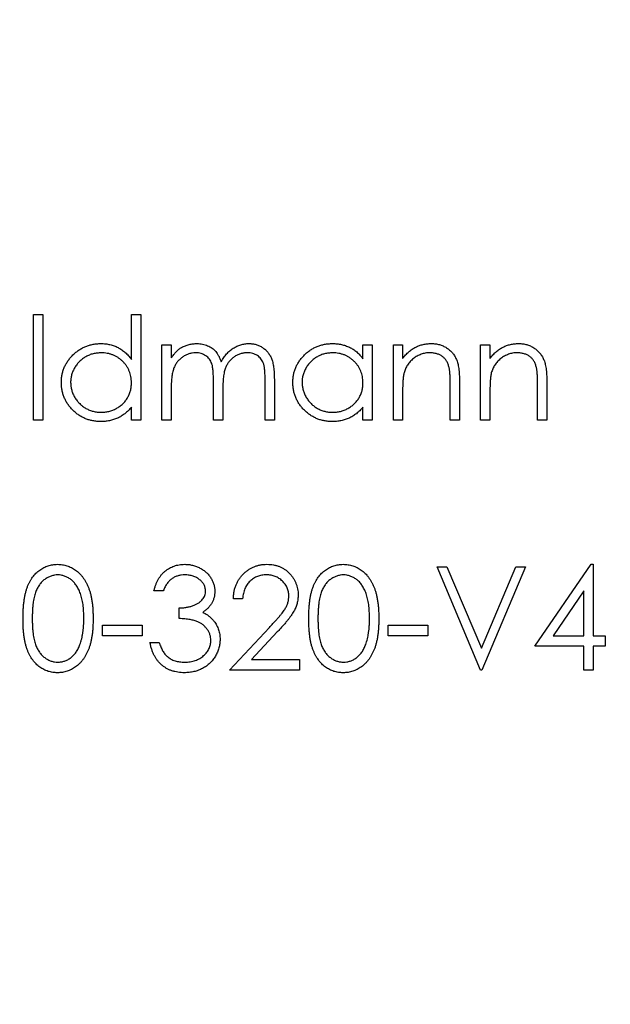
# Model space of a CAD drawing. Units: millimetres. Extents: x 10 to 584, y 10 to 410.
# Drawn here: x 260 to 268, y 346 to 358 of the extents above; entities that cross this region are included whole.
import ezdxf

# ---------------------------------------------------------------- set-up
doc = ezdxf.new("R2010")
doc.units = ezdxf.units.MM
doc.header["$LTSCALE"] = 2

msp = doc.modelspace()

# ---------------------------------------------------------------- linework, layer by layer
at = {"color": 7, "linetype": 'Continuous', "lineweight": 25}
for p, q in [((260.444, 354.554), (260.562, 354.554)), ((260.444, 353.197), (260.444, 354.554)), ((260.562, 354.554), (260.562, 353.197)), ((261.699, 354.554), (261.817, 354.554)), ((261.699, 353.977), (261.699, 354.554)), ((261.817, 354.554), (261.817, 353.197)), ((262.089, 354.164), (262.208, 354.164)), ((262.089, 353.197), (262.089, 354.164)), ((262.208, 354.164), (262.208, 353.996)), ((264.667, 354.164), (264.786, 354.164)), ((264.667, 353.985), (264.667, 354.164)), ((264.786, 354.164), (264.786, 353.197)), ((265.057, 354.164), (265.176, 354.164)), ((265.057, 353.197), (265.057, 354.164)), ((265.176, 354.164), (265.176, 353.989)), ((266.176, 354.164), (266.295, 354.164)), ((266.176, 353.197), (266.176, 354.164)), ((266.295, 354.164), (266.295, 353.989)), ((262.75, 353.197), (262.75, 353.689)), ((263.412, 353.197), (263.412, 353.721)), ((263.531, 353.721), (263.531, 353.197)), ((265.786, 353.197), (265.786, 353.652)), ((265.905, 353.691), (265.905, 353.197)), ((266.906, 353.197), (266.906, 353.652)), ((267.024, 353.691), (267.024, 353.197)), ((262.208, 353.604), (262.208, 353.197)), ((262.869, 353.573), (262.869, 353.197)), ((265.176, 353.547), (265.176, 353.197)), ((266.295, 353.547), (266.295, 353.197)), ((261.699, 353.197), (261.699, 353.364)), ((264.667, 353.197), (264.667, 353.364)), ((260.562, 353.197), (260.444, 353.197)), ((261.817, 353.197), (261.699, 353.197)), ((262.208, 353.197), (262.089, 353.197)), ((262.869, 353.197), (262.75, 353.197)), ((263.531, 353.197), (263.412, 353.197)), ((264.786, 353.197), (264.667, 353.197)), ((265.176, 353.197), (265.057, 353.197)), ((265.905, 353.197), (265.786, 353.197)), ((266.295, 353.197), (266.176, 353.197)), ((267.024, 353.197), (266.906, 353.197)), ((265.617, 351.315), (265.744, 351.315)), ((266.176, 349.992), (265.617, 351.315)), ((265.744, 351.315), (266.185, 350.273)), ((266.185, 350.273), (266.626, 351.315)), ((266.753, 351.315), (266.193, 349.992)), ((266.626, 351.315), (266.753, 351.315)), ((266.872, 350.298), (267.594, 351.349)), ((267.594, 351.349), (267.618, 351.349)), ((267.618, 351.349), (267.618, 350.433)), ((262.106, 351.01), (261.987, 351.01)), ((267.499, 351.008), (267.105, 350.433)), ((267.499, 350.433), (267.499, 351.008)), ((263.123, 350.908), (263.005, 350.908)), ((262.309, 350.654), (262.309, 350.789)), ((261.326, 350.569), (261.834, 350.569)), ((261.326, 350.433), (261.326, 350.569)), ((261.834, 350.569), (261.834, 350.433)), ((262.954, 349.992), (263.467, 350.54)), ((264.989, 350.569), (265.498, 350.569)), ((264.989, 350.433), (264.989, 350.569)), ((265.498, 350.569), (265.498, 350.433)), ((261.834, 350.433), (261.326, 350.433)), ((263.568, 350.481), (263.237, 350.128)), ((265.498, 350.433), (264.989, 350.433)), ((267.105, 350.433), (267.499, 350.433)), ((267.618, 350.433), (267.771, 350.433)), ((267.771, 350.433), (267.771, 350.298)), ((261.936, 350.348), (262.055, 350.348)), ((267.499, 350.298), (266.872, 350.298)), ((267.499, 349.992), (267.499, 350.298)), ((267.618, 350.298), (267.618, 349.992)), ((267.771, 350.298), (267.618, 350.298)), ((263.237, 350.128), (263.853, 350.128)), ((263.853, 350.128), (263.853, 349.992)), ((263.853, 349.992), (262.954, 349.992)), ((266.193, 349.992), (266.176, 349.992)), ((267.618, 349.992), (267.499, 349.992))]:
    msp.add_line(p, q, dxfattribs=at)
for radius in [41.5, 35.5, 19.5, 17.5, 15.5]:
    msp.add_circle((262.708, 353.197), radius, dxfattribs=at)
for points, knots in [([(260.8, 353.683), (260.8, 353.7), (260.801, 353.733), (260.808, 353.782), (260.82, 353.829), (260.836, 353.874), (260.858, 353.917), (260.883, 353.959), (260.913, 353.998), (260.948, 354.035), (260.986, 354.069), (261.027, 354.099), (261.069, 354.125), (261.113, 354.145), (261.159, 354.161), (261.207, 354.173), (261.257, 354.179), (261.29, 354.18), (261.308, 354.181)], [0, 0, 0, 0, 0.063775, 0.126079, 0.186904, 0.247574, 0.308003, 0.369132, 0.432033, 0.496791, 0.561611, 0.624914, 0.686726, 0.748079, 0.809582, 0.871631, 0.934886, 1, 1, 1, 1]), ([(261.308, 354.181), (261.327, 354.18), (261.366, 354.179), (261.423, 354.169), (261.476, 354.153), (261.527, 354.131), (261.575, 354.102), (261.62, 354.067), (261.662, 354.025), (261.686, 353.993), (261.699, 353.977)], [0, 0, 0, 0, 0.128884, 0.252985, 0.3742104, 0.4941015, 0.6147528, 0.7385111, 0.8662425, 1, 1, 1, 1]), ([(262.342, 354.132), (262.358, 354.139), (262.389, 354.154), (262.439, 354.17), (262.489, 354.179), (262.524, 354.18), (262.541, 354.181)], [0, 0, 0, 0, 0.253734, 0.503035, 0.750014, 1, 1, 1, 1]), ([(262.541, 354.181), (262.553, 354.18), (262.576, 354.18), (262.61, 354.175), (262.643, 354.166), (262.675, 354.154), (262.705, 354.139), (262.733, 354.121), (262.758, 354.102), (262.78, 354.079), (262.799, 354.053), (262.818, 354.022), (262.834, 353.987), (262.844, 353.961), (262.849, 353.947)], [0, 0, 0, 0, 0.084152, 0.166532, 0.248836, 0.331246, 0.412957, 0.490494, 0.566156, 0.639987, 0.716765, 0.802144, 0.895833, 1, 1, 1, 1]), ([(262.849, 353.947), (262.854, 353.957), (262.864, 353.975), (262.881, 354.001), (262.899, 354.025), (262.918, 354.048), (262.938, 354.069), (262.959, 354.088), (262.98, 354.106), (263.01, 354.126), (263.05, 354.148), (263.099, 354.167), (263.151, 354.179), (263.186, 354.18), (263.203, 354.181)], [0, 0, 0, 0, 0.0717661, 0.1412255, 0.2091159, 0.2748397, 0.3394829, 0.4024763, 0.4649419, 0.5268326, 0.6474148, 0.7655615, 0.8816151, 1, 1, 1, 1]), ([(263.203, 354.181), (263.219, 354.18), (263.251, 354.179), (263.297, 354.17), (263.34, 354.153), (263.38, 354.131), (263.416, 354.104), (263.447, 354.071), (263.474, 354.033), (263.491, 353.997), (263.503, 353.966), (263.51, 353.939), (263.516, 353.909), (263.522, 353.877), (263.525, 353.842), (263.528, 353.804), (263.53, 353.763), (263.53, 353.735), (263.531, 353.721)], [0, 0, 0, 0, 0.075604, 0.147965, 0.218797, 0.28947, 0.359724, 0.429708, 0.500497, 0.574429, 0.613947, 0.657155, 0.703973, 0.754939, 0.809707, 0.868833, 0.932385, 1, 1, 1, 1]), ([(263.768, 353.683), (263.768, 353.7), (263.769, 353.733), (263.776, 353.782), (263.788, 353.829), (263.805, 353.874), (263.826, 353.917), (263.851, 353.959), (263.882, 353.998), (263.916, 354.035), (263.954, 354.069), (263.995, 354.099), (264.037, 354.125), (264.081, 354.145), (264.127, 354.161), (264.175, 354.173), (264.225, 354.179), (264.259, 354.18), (264.276, 354.181)], [0, 0, 0, 0, 0.063775, 0.126079, 0.186904, 0.247574, 0.308003, 0.369132, 0.432033, 0.496791, 0.561611, 0.624914, 0.686726, 0.748079, 0.809582, 0.871631, 0.934886, 1, 1, 1, 1]), ([(264.276, 354.181), (264.295, 354.18), (264.334, 354.179), (264.391, 354.17), (264.444, 354.155), (264.495, 354.135), (264.543, 354.108), (264.588, 354.074), (264.63, 354.033), (264.654, 354.001), (264.667, 353.985)], [0, 0, 0, 0, 0.129862, 0.254654, 0.376015, 0.495255, 0.614798, 0.738106, 0.865196, 1, 1, 1, 1]), ([(265.176, 353.989), (265.188, 354.005), (265.213, 354.036), (265.254, 354.076), (265.297, 354.11), (265.343, 354.136), (265.39, 354.156), (265.439, 354.17), (265.491, 354.179), (265.526, 354.18), (265.543, 354.181)], [0, 0, 0, 0, 0.140976, 0.2735688, 0.3989883, 0.5199298, 0.63811, 0.7565889, 0.8768598, 1, 1, 1, 1]), ([(265.543, 354.181), (265.561, 354.18), (265.596, 354.179), (265.647, 354.169), (265.695, 354.151), (265.739, 354.127), (265.779, 354.098), (265.814, 354.063), (265.843, 354.023), (265.862, 353.986), (265.875, 353.953), (265.883, 353.925), (265.89, 353.894), (265.895, 353.86), (265.899, 353.822), (265.903, 353.781), (265.905, 353.737), (265.905, 353.707), (265.905, 353.691)], [0, 0, 0, 0, 0.07724, 0.151178, 0.223488, 0.295543, 0.366976, 0.437131, 0.507044, 0.57856, 0.616614, 0.658756, 0.704491, 0.754803, 0.809332, 0.868274, 0.932073, 1, 1, 1, 1]), ([(266.295, 353.989), (266.308, 354.005), (266.332, 354.036), (266.373, 354.076), (266.417, 354.11), (266.462, 354.136), (266.509, 354.156), (266.559, 354.17), (266.61, 354.179), (266.645, 354.18), (266.663, 354.181)], [0, 0, 0, 0, 0.140976, 0.2735688, 0.3989883, 0.5199298, 0.63811, 0.7565889, 0.8768598, 1, 1, 1, 1]), ([(266.663, 354.181), (266.681, 354.18), (266.716, 354.179), (266.767, 354.169), (266.814, 354.151), (266.858, 354.127), (266.898, 354.098), (266.933, 354.063), (266.962, 354.023), (266.981, 353.986), (266.994, 353.953), (267.002, 353.925), (267.009, 353.894), (267.015, 353.86), (267.019, 353.822), (267.022, 353.781), (267.024, 353.737), (267.024, 353.707), (267.024, 353.691)], [0, 0, 0, 0, 0.07724, 0.151178, 0.223488, 0.295543, 0.366976, 0.437131, 0.507044, 0.57856, 0.616614, 0.658756, 0.704491, 0.754803, 0.809332, 0.868274, 0.932073, 1, 1, 1, 1]), ([(261.309, 354.062), (261.292, 354.061), (261.258, 354.06), (261.207, 354.051), (261.159, 354.035), (261.113, 354.013), (261.071, 353.986), (261.033, 353.953), (260.999, 353.915), (260.971, 353.873), (260.947, 353.828), (260.931, 353.78), (260.92, 353.731), (260.919, 353.698), (260.919, 353.682)], [0, 0, 0, 0, 0.085921, 0.169593, 0.252476, 0.336244, 0.419505, 0.502036, 0.584775, 0.669846, 0.754185, 0.836658, 0.91801, 1, 1, 1, 1]), ([(261.699, 353.678), (261.698, 353.692), (261.698, 353.718), (261.692, 353.757), (261.684, 353.794), (261.671, 353.829), (261.655, 353.862), (261.636, 353.894), (261.613, 353.924), (261.587, 353.953), (261.558, 353.978), (261.527, 354.001), (261.495, 354.02), (261.461, 354.035), (261.425, 354.047), (261.388, 354.056), (261.349, 354.061), (261.323, 354.062), (261.309, 354.062)], [0, 0, 0, 0, 0.065634, 0.129188, 0.191219, 0.251913, 0.312507, 0.373494, 0.435152, 0.498741, 0.562095, 0.624187, 0.685476, 0.746097, 0.807612, 0.869967, 0.933951, 1, 1, 1, 1]), ([(262.208, 353.996), (262.218, 354.011), (262.239, 354.039), (262.272, 354.076), (262.306, 354.107), (262.33, 354.124), (262.342, 354.132)], [0, 0, 0, 0, 0.2835948, 0.5433948, 0.7806456, 1, 1, 1, 1]), ([(262.52, 354.062), (262.506, 354.062), (262.477, 354.06), (262.435, 354.05), (262.395, 354.034), (262.356, 354.011), (262.321, 353.983), (262.29, 353.95), (262.264, 353.913), (262.246, 353.878), (262.235, 353.847), (262.228, 353.821), (262.221, 353.792), (262.217, 353.76), (262.212, 353.725), (262.21, 353.687), (262.208, 353.647), (262.208, 353.618), (262.208, 353.604)], [0, 0, 0, 0, 0.068677, 0.136871, 0.206114, 0.277538, 0.349772, 0.421251, 0.492911, 0.567027, 0.606614, 0.649704, 0.697303, 0.749086, 0.804881, 0.865485, 0.930237, 1, 1, 1, 1]), ([(262.75, 353.689), (262.75, 353.703), (262.75, 353.729), (262.749, 353.768), (262.747, 353.802), (262.745, 353.834), (262.742, 353.861), (262.738, 353.886), (262.734, 353.907), (262.727, 353.929), (262.716, 353.955), (262.699, 353.982), (262.677, 354.005), (262.651, 354.025), (262.623, 354.042), (262.591, 354.054), (262.556, 354.061), (262.533, 354.062), (262.52, 354.062)], [0, 0, 0, 0, 0.08253, 0.158779, 0.227738, 0.289946, 0.345499, 0.393896, 0.436374, 0.472122, 0.536384, 0.599078, 0.661948, 0.726311, 0.791771, 0.858647, 0.927305, 1, 1, 1, 1]), ([(263.183, 354.062), (263.168, 354.062), (263.138, 354.06), (263.095, 354.05), (263.053, 354.033), (263.014, 354.01), (262.979, 353.982), (262.948, 353.948), (262.923, 353.91), (262.906, 353.875), (262.895, 353.843), (262.888, 353.815), (262.882, 353.784), (262.877, 353.749), (262.874, 353.71), (262.871, 353.668), (262.869, 353.622), (262.869, 353.59), (262.869, 353.573)], [0, 0, 0, 0, 0.068158, 0.134707, 0.201865, 0.270788, 0.340024, 0.408083, 0.476813, 0.547346, 0.58564, 0.628865, 0.677153, 0.730803, 0.789807, 0.854325, 0.924365, 1, 1, 1, 1]), ([(263.412, 353.721), (263.412, 353.734), (263.412, 353.757), (263.411, 353.792), (263.409, 353.823), (263.407, 353.851), (263.403, 353.876), (263.399, 353.898), (263.395, 353.917), (263.388, 353.938), (263.377, 353.961), (263.359, 353.987), (263.338, 354.009), (263.313, 354.028), (263.284, 354.043), (263.253, 354.054), (263.218, 354.061), (263.195, 354.062), (263.183, 354.062)], [0, 0, 0, 0, 0.078343, 0.150563, 0.216151, 0.27568, 0.328707, 0.375904, 0.417302, 0.452693, 0.517265, 0.581217, 0.645322, 0.712024, 0.78013, 0.850218, 0.922649, 1, 1, 1, 1]), ([(264.277, 354.062), (264.26, 354.061), (264.226, 354.06), (264.175, 354.051), (264.127, 354.035), (264.082, 354.013), (264.039, 353.986), (264.001, 353.953), (263.967, 353.915), (263.939, 353.873), (263.915, 353.828), (263.899, 353.78), (263.888, 353.731), (263.887, 353.698), (263.887, 353.682)], [0, 0, 0, 0, 0.085921, 0.169593, 0.252476, 0.336244, 0.419505, 0.502036, 0.584775, 0.669846, 0.754185, 0.836658, 0.91801, 1, 1, 1, 1]), ([(264.667, 353.678), (264.666, 353.692), (264.666, 353.718), (264.66, 353.757), (264.652, 353.794), (264.639, 353.829), (264.623, 353.862), (264.604, 353.894), (264.581, 353.924), (264.555, 353.953), (264.526, 353.978), (264.495, 354.001), (264.463, 354.02), (264.429, 354.035), (264.393, 354.047), (264.356, 354.056), (264.317, 354.061), (264.291, 354.062), (264.277, 354.062)], [0, 0, 0, 0, 0.065634, 0.129188, 0.191219, 0.251913, 0.312507, 0.373494, 0.435152, 0.498741, 0.562095, 0.624187, 0.685476, 0.746097, 0.807612, 0.869967, 0.933951, 1, 1, 1, 1]), ([(265.523, 354.062), (265.513, 354.062), (265.494, 354.062), (265.466, 354.058), (265.439, 354.052), (265.413, 354.044), (265.387, 354.033), (265.362, 354.021), (265.338, 354.006), (265.315, 353.989), (265.293, 353.97), (265.273, 353.95), (265.255, 353.929), (265.238, 353.906), (265.224, 353.883), (265.212, 353.858), (265.202, 353.833), (265.197, 353.815), (265.194, 353.806)], [0, 0, 0, 0, 0.063986, 0.126627, 0.188984, 0.25023, 0.312351, 0.374574, 0.438148, 0.50292, 0.567974, 0.630771, 0.692935, 0.754398, 0.815218, 0.876117, 0.938015, 1, 1, 1, 1]), ([(265.772, 353.872), (265.768, 353.887), (265.76, 353.916), (265.741, 353.955), (265.717, 353.988), (265.688, 354.016), (265.653, 354.037), (265.614, 354.051), (265.57, 354.061), (265.539, 354.062), (265.523, 354.062)], [0, 0, 0, 0, 0.13552, 0.260833, 0.378476, 0.493178, 0.609281, 0.729981, 0.859261, 1, 1, 1, 1]), ([(266.642, 354.062), (266.633, 354.062), (266.614, 354.062), (266.586, 354.058), (266.559, 354.052), (266.532, 354.044), (266.506, 354.033), (266.481, 354.021), (266.457, 354.006), (266.434, 353.989), (266.412, 353.97), (266.392, 353.95), (266.374, 353.929), (266.358, 353.906), (266.344, 353.883), (266.332, 353.858), (266.321, 353.833), (266.316, 353.815), (266.313, 353.806)], [0, 0, 0, 0, 0.063986, 0.126627, 0.188984, 0.25023, 0.312351, 0.374574, 0.438148, 0.50292, 0.567974, 0.630771, 0.692935, 0.754398, 0.815218, 0.876117, 0.938015, 1, 1, 1, 1]), ([(266.892, 353.872), (266.888, 353.887), (266.88, 353.916), (266.861, 353.955), (266.837, 353.988), (266.807, 354.016), (266.773, 354.037), (266.733, 354.051), (266.689, 354.061), (266.658, 354.062), (266.642, 354.062)], [0, 0, 0, 0, 0.13552, 0.260833, 0.378476, 0.493178, 0.609281, 0.729981, 0.859261, 1, 1, 1, 1]), ([(265.194, 353.806), (265.192, 353.8), (265.189, 353.785), (265.186, 353.762), (265.183, 353.735), (265.18, 353.705), (265.178, 353.67), (265.176, 353.632), (265.176, 353.591), (265.176, 353.562), (265.176, 353.547)], [0, 0, 0, 0, 0.076995, 0.167615, 0.271052, 0.38946, 0.520843, 0.666399, 0.826094, 1, 1, 1, 1]), ([(265.786, 353.652), (265.786, 353.665), (265.786, 353.69), (265.786, 353.726), (265.785, 353.759), (265.783, 353.788), (265.781, 353.814), (265.779, 353.836), (265.776, 353.855), (265.773, 353.867), (265.772, 353.872)], [0, 0, 0, 0, 0.17885, 0.34211, 0.489826, 0.623254, 0.74008, 0.841483, 0.928908, 1, 1, 1, 1]), ([(266.313, 353.806), (266.312, 353.8), (266.309, 353.785), (266.305, 353.762), (266.302, 353.735), (266.299, 353.705), (266.298, 353.67), (266.296, 353.632), (266.295, 353.591), (266.295, 353.562), (266.295, 353.547)], [0, 0, 0, 0, 0.076995, 0.167615, 0.271052, 0.38946, 0.520843, 0.666399, 0.826094, 1, 1, 1, 1]), ([(266.906, 353.652), (266.906, 353.665), (266.905, 353.69), (266.905, 353.726), (266.904, 353.759), (266.902, 353.788), (266.9, 353.814), (266.898, 353.836), (266.895, 353.855), (266.893, 353.867), (266.892, 353.872)], [0, 0, 0, 0, 0.17885, 0.3421096, 0.4898257, 0.6232544, 0.7400797, 0.8414827, 0.9289077, 1, 1, 1, 1]), ([(261.304, 353.18), (261.287, 353.181), (261.253, 353.182), (261.204, 353.189), (261.156, 353.2), (261.11, 353.216), (261.066, 353.237), (261.024, 353.262), (260.984, 353.292), (260.947, 353.326), (260.913, 353.363), (260.882, 353.403), (260.857, 353.445), (260.836, 353.489), (260.82, 353.535), (260.808, 353.582), (260.801, 353.632), (260.8, 353.666), (260.8, 353.683)], [0, 0, 0, 0, 0.06462, 0.127433, 0.189004, 0.24993, 0.310668, 0.372329, 0.434939, 0.499576, 0.564191, 0.626735, 0.688109, 0.749294, 0.810331, 0.871901, 0.935046, 1, 1, 1, 1]), ([(260.919, 353.682), (260.919, 353.665), (260.921, 353.632), (260.931, 353.584), (260.948, 353.536), (260.971, 353.49), (261, 353.448), (261.034, 353.409), (261.072, 353.376), (261.115, 353.349), (261.16, 353.326), (261.208, 353.311), (261.258, 353.301), (261.291, 353.299), (261.308, 353.299)], [0, 0, 0, 0, 0.081589, 0.162859, 0.245484, 0.330807, 0.416493, 0.499893, 0.583048, 0.667158, 0.751312, 0.833785, 0.916256, 1, 1, 1, 1]), ([(261.308, 353.299), (261.325, 353.299), (261.359, 353.301), (261.41, 353.31), (261.459, 353.326), (261.506, 353.348), (261.549, 353.375), (261.588, 353.407), (261.621, 353.444), (261.649, 353.484), (261.671, 353.529), (261.688, 353.576), (261.697, 353.626), (261.698, 353.661), (261.699, 353.678)], [0, 0, 0, 0, 0.084802, 0.168664, 0.252552, 0.33824, 0.423103, 0.505556, 0.586176, 0.667136, 0.748499, 0.830452, 0.913456, 1, 1, 1, 1]), ([(264.272, 353.18), (264.255, 353.181), (264.221, 353.182), (264.172, 353.189), (264.124, 353.2), (264.078, 353.216), (264.035, 353.237), (263.993, 353.262), (263.953, 353.292), (263.915, 353.326), (263.881, 353.363), (263.85, 353.403), (263.825, 353.445), (263.804, 353.489), (263.788, 353.535), (263.776, 353.582), (263.769, 353.632), (263.768, 353.666), (263.768, 353.683)], [0, 0, 0, 0, 0.06462, 0.127433, 0.189004, 0.24993, 0.310668, 0.372329, 0.434939, 0.499576, 0.564191, 0.626735, 0.688109, 0.749294, 0.810331, 0.871901, 0.935046, 1, 1, 1, 1]), ([(263.887, 353.682), (263.887, 353.665), (263.889, 353.632), (263.899, 353.584), (263.916, 353.536), (263.939, 353.49), (263.968, 353.448), (264.002, 353.409), (264.04, 353.376), (264.083, 353.349), (264.128, 353.326), (264.176, 353.311), (264.226, 353.301), (264.259, 353.299), (264.276, 353.299)], [0, 0, 0, 0, 0.081589, 0.162859, 0.245484, 0.330807, 0.416493, 0.499893, 0.583048, 0.667158, 0.751312, 0.833785, 0.916256, 1, 1, 1, 1]), ([(264.276, 353.299), (264.293, 353.299), (264.328, 353.301), (264.378, 353.31), (264.427, 353.326), (264.474, 353.348), (264.517, 353.375), (264.556, 353.407), (264.59, 353.444), (264.618, 353.484), (264.64, 353.529), (264.656, 353.576), (264.665, 353.626), (264.666, 353.661), (264.667, 353.678)], [0, 0, 0, 0, 0.084802, 0.168664, 0.252552, 0.33824, 0.423103, 0.505556, 0.586176, 0.667136, 0.748499, 0.830452, 0.913456, 1, 1, 1, 1]), ([(261.699, 353.364), (261.685, 353.349), (261.659, 353.32), (261.616, 353.281), (261.569, 353.249), (261.521, 353.223), (261.47, 353.204), (261.416, 353.19), (261.361, 353.181), (261.323, 353.181), (261.304, 353.18)], [0, 0, 0, 0, 0.134298, 0.262085, 0.38627, 0.507165, 0.6273, 0.748145, 0.87237, 1, 1, 1, 1]), ([(264.667, 353.364), (264.653, 353.349), (264.627, 353.32), (264.584, 353.281), (264.537, 353.249), (264.489, 353.223), (264.438, 353.204), (264.385, 353.19), (264.329, 353.181), (264.291, 353.181), (264.272, 353.18)], [0, 0, 0, 0, 0.1342984, 0.262085, 0.3862699, 0.5071646, 0.6273002, 0.7481449, 0.8723702, 1, 1, 1, 1]), ([(260.308, 350.653), (260.308, 350.674), (260.308, 350.716), (260.311, 350.776), (260.316, 350.832), (260.322, 350.884), (260.329, 350.933), (260.339, 350.978), (260.35, 351.02), (260.363, 351.058), (260.378, 351.093), (260.394, 351.126), (260.412, 351.156), (260.431, 351.184), (260.451, 351.21), (260.473, 351.234), (260.497, 351.256), (260.521, 351.275), (260.548, 351.293), (260.574, 351.308), (260.602, 351.321), (260.63, 351.331), (260.659, 351.339), (260.689, 351.345), (260.719, 351.349), (260.74, 351.349), (260.75, 351.349)], [0, 0, 0, 0, 0.068595, 0.133246, 0.194313, 0.251279, 0.304513, 0.354235, 0.400481, 0.443411, 0.484015, 0.523252, 0.561042, 0.5979, 0.633518, 0.668314, 0.702496, 0.736685, 0.770293, 0.803437, 0.835913, 0.86846, 0.900847, 0.933467, 0.966258, 1, 1, 1, 1]), ([(260.75, 351.349), (260.761, 351.349), (260.782, 351.349), (260.813, 351.345), (260.843, 351.339), (260.872, 351.331), (260.901, 351.321), (260.929, 351.308), (260.956, 351.293), (260.983, 351.275), (261.008, 351.255), (261.032, 351.233), (261.054, 351.209), (261.076, 351.182), (261.096, 351.153), (261.114, 351.122), (261.131, 351.088), (261.147, 351.052), (261.161, 351.013), (261.174, 350.971), (261.184, 350.926), (261.192, 350.877), (261.199, 350.826), (261.204, 350.771), (261.206, 350.713), (261.207, 350.673), (261.207, 350.653)], [0, 0, 0, 0, 0.033788, 0.067194, 0.099862, 0.132567, 0.165151, 0.197913, 0.231319, 0.265083, 0.299255, 0.334399, 0.369943, 0.406284, 0.444064, 0.482998, 0.523354, 0.565537, 0.609613, 0.656391, 0.705885, 0.758325, 0.813832, 0.872795, 0.934722, 1, 1, 1, 1]), ([(261.987, 351.01), (261.99, 351.023), (261.997, 351.049), (262.01, 351.086), (262.024, 351.122), (262.041, 351.154), (262.06, 351.185), (262.081, 351.213), (262.104, 351.238), (262.13, 351.261), (262.157, 351.282), (262.186, 351.3), (262.215, 351.315), (262.246, 351.328), (262.278, 351.337), (262.311, 351.344), (262.346, 351.348), (262.369, 351.349), (262.381, 351.349)], [0, 0, 0, 0, 0.072625, 0.141977, 0.208985, 0.273957, 0.336889, 0.398745, 0.460116, 0.520825, 0.580994, 0.640152, 0.698622, 0.757271, 0.816427, 0.876254, 0.937165, 1, 1, 1, 1]), ([(262.381, 351.349), (262.398, 351.349), (262.432, 351.348), (262.483, 351.338), (262.531, 351.323), (262.577, 351.303), (262.62, 351.277), (262.658, 351.247), (262.691, 351.213), (262.718, 351.174), (262.74, 351.134), (262.756, 351.092), (262.765, 351.049), (262.767, 351.02), (262.767, 351.005)], [0, 0, 0, 0, 0.090254, 0.17854, 0.266093, 0.354631, 0.441886, 0.525747, 0.608114, 0.690197, 0.770821, 0.848326, 0.924012, 1, 1, 1, 1]), ([(263.005, 350.908), (263.006, 350.924), (263.007, 350.955), (263.014, 351), (263.024, 351.043), (263.039, 351.084), (263.057, 351.123), (263.078, 351.159), (263.103, 351.194), (263.132, 351.225), (263.164, 351.255), (263.197, 351.28), (263.233, 351.301), (263.27, 351.319), (263.309, 351.332), (263.35, 351.342), (263.392, 351.348), (263.421, 351.349), (263.436, 351.349)], [0, 0, 0, 0, 0.068791, 0.135103, 0.198979, 0.261904, 0.323495, 0.385195, 0.446969, 0.509765, 0.572251, 0.633405, 0.693251, 0.752583, 0.812579, 0.873275, 0.93555, 1, 1, 1, 1]), ([(263.436, 351.349), (263.451, 351.349), (263.479, 351.348), (263.521, 351.342), (263.56, 351.333), (263.598, 351.321), (263.633, 351.304), (263.666, 351.284), (263.697, 351.26), (263.726, 351.232), (263.752, 351.203), (263.774, 351.171), (263.793, 351.139), (263.809, 351.105), (263.821, 351.069), (263.83, 351.033), (263.835, 350.995), (263.835, 350.969), (263.836, 350.956)], [0, 0, 0, 0, 0.069475, 0.136517, 0.200789, 0.26383, 0.325735, 0.387291, 0.449509, 0.512968, 0.576275, 0.63758, 0.697903, 0.757172, 0.816599, 0.876653, 0.93729, 1, 1, 1, 1]), ([(263.971, 350.653), (263.972, 350.674), (263.972, 350.716), (263.975, 350.776), (263.979, 350.832), (263.985, 350.884), (263.992, 350.933), (264.002, 350.978), (264.014, 351.02), (264.027, 351.058), (264.041, 351.093), (264.058, 351.126), (264.075, 351.156), (264.094, 351.184), (264.115, 351.21), (264.137, 351.234), (264.16, 351.256), (264.185, 351.275), (264.211, 351.293), (264.238, 351.308), (264.265, 351.321), (264.294, 351.331), (264.323, 351.339), (264.352, 351.345), (264.383, 351.349), (264.403, 351.349), (264.414, 351.349)], [0, 0, 0, 0, 0.068595, 0.133246, 0.194313, 0.251279, 0.304513, 0.354235, 0.400481, 0.443411, 0.484015, 0.523252, 0.561042, 0.5979, 0.633518, 0.668314, 0.702496, 0.736685, 0.770293, 0.803437, 0.835913, 0.86846, 0.900847, 0.933467, 0.966258, 1, 1, 1, 1]), ([(264.414, 351.349), (264.424, 351.349), (264.445, 351.349), (264.476, 351.345), (264.506, 351.339), (264.536, 351.331), (264.565, 351.321), (264.592, 351.308), (264.62, 351.293), (264.646, 351.275), (264.671, 351.255), (264.695, 351.233), (264.718, 351.209), (264.739, 351.182), (264.759, 351.153), (264.778, 351.122), (264.795, 351.088), (264.811, 351.052), (264.825, 351.013), (264.837, 350.971), (264.847, 350.926), (264.856, 350.877), (264.862, 350.826), (264.867, 350.771), (264.87, 350.713), (264.87, 350.673), (264.87, 350.653)], [0, 0, 0, 0, 0.033788, 0.067194, 0.099862, 0.132567, 0.165151, 0.197913, 0.231319, 0.265083, 0.299255, 0.334399, 0.369943, 0.406284, 0.444064, 0.482998, 0.523354, 0.565537, 0.609613, 0.656391, 0.705885, 0.758325, 0.813832, 0.872795, 0.934722, 1, 1, 1, 1]), ([(260.754, 351.213), (260.74, 351.213), (260.71, 351.211), (260.667, 351.2), (260.626, 351.181), (260.593, 351.161), (260.567, 351.141), (260.55, 351.124), (260.533, 351.105), (260.518, 351.084), (260.503, 351.062), (260.49, 351.038), (260.478, 351.013), (260.467, 350.985), (260.457, 350.955), (260.449, 350.922), (260.442, 350.886), (260.437, 350.846), (260.432, 350.802), (260.429, 350.756), (260.427, 350.706), (260.427, 350.671), (260.427, 350.654)], [0, 0, 0, 0, 0.060387, 0.120883, 0.182755, 0.247811, 0.281299, 0.315088, 0.349702, 0.384857, 0.420966, 0.458511, 0.497175, 0.537602, 0.580503, 0.627468, 0.678388, 0.733983, 0.793747, 0.857714, 0.926698, 1, 1, 1, 1]), ([(261.088, 350.654), (261.088, 350.67), (261.088, 350.701), (261.086, 350.746), (261.082, 350.79), (261.078, 350.831), (261.071, 350.87), (261.064, 350.906), (261.054, 350.941), (261.044, 350.973), (261.033, 351.003), (261.02, 351.031), (261.006, 351.057), (260.991, 351.081), (260.975, 351.103), (260.958, 351.123), (260.94, 351.14), (260.915, 351.161), (260.882, 351.181), (260.84, 351.2), (260.798, 351.211), (260.769, 351.213), (260.754, 351.213)], [0, 0, 0, 0, 0.065681, 0.128486, 0.188175, 0.245106, 0.299448, 0.350823, 0.399942, 0.446672, 0.491255, 0.533376, 0.573853, 0.612526, 0.649597, 0.685532, 0.720106, 0.753838, 0.818925, 0.880493, 0.940311, 1, 1, 1, 1]), ([(262.382, 351.213), (262.367, 351.213), (262.338, 351.212), (262.296, 351.203), (262.256, 351.188), (262.226, 351.171), (262.204, 351.154), (262.188, 351.14), (262.172, 351.123), (262.158, 351.104), (262.143, 351.084), (262.13, 351.061), (262.118, 351.036), (262.11, 351.019), (262.106, 351.01)], [0, 0, 0, 0, 0.122712, 0.239685, 0.351816, 0.463766, 0.520818, 0.579448, 0.640604, 0.705298, 0.773634, 0.844669, 0.920057, 1, 1, 1, 1]), ([(262.649, 351.006), (262.648, 351.013), (262.648, 351.027), (262.644, 351.047), (262.638, 351.066), (262.63, 351.085), (262.619, 351.103), (262.606, 351.12), (262.591, 351.137), (262.573, 351.152), (262.554, 351.167), (262.533, 351.179), (262.511, 351.19), (262.488, 351.198), (262.463, 351.205), (262.437, 351.21), (262.41, 351.213), (262.392, 351.213), (262.382, 351.213)], [0, 0, 0, 0, 0.055275, 0.109966, 0.163247, 0.218076, 0.273301, 0.330909, 0.390995, 0.454176, 0.518862, 0.583311, 0.648517, 0.715031, 0.782502, 0.852323, 0.924928, 1, 1, 1, 1]), ([(263.43, 351.213), (263.42, 351.213), (263.399, 351.213), (263.37, 351.209), (263.341, 351.202), (263.314, 351.194), (263.288, 351.183), (263.264, 351.169), (263.24, 351.152), (263.219, 351.133), (263.199, 351.113), (263.181, 351.089), (263.166, 351.064), (263.153, 351.037), (263.142, 351.007), (263.133, 350.976), (263.127, 350.943), (263.125, 350.92), (263.123, 350.908)], [0, 0, 0, 0, 0.064439, 0.126547, 0.186887, 0.245878, 0.304041, 0.362191, 0.420976, 0.48066, 0.5406, 0.600689, 0.661936, 0.724443, 0.789038, 0.856314, 0.926352, 1, 1, 1, 1]), ([(263.717, 350.945), (263.717, 350.954), (263.716, 350.972), (263.712, 350.998), (263.706, 351.023), (263.697, 351.048), (263.685, 351.071), (263.67, 351.093), (263.654, 351.114), (263.634, 351.134), (263.613, 351.153), (263.59, 351.169), (263.566, 351.183), (263.541, 351.194), (263.515, 351.203), (263.488, 351.209), (263.459, 351.213), (263.44, 351.213), (263.43, 351.213)], [0, 0, 0, 0, 0.0619654, 0.1221219, 0.1809885, 0.2399332, 0.2999058, 0.3599888, 0.4217757, 0.4865758, 0.5515348, 0.6150175, 0.6772586, 0.73973, 0.8030501, 0.8664951, 0.9319735, 1, 1, 1, 1]), ([(264.418, 351.213), (264.403, 351.213), (264.374, 351.211), (264.331, 351.2), (264.289, 351.181), (264.256, 351.161), (264.231, 351.141), (264.213, 351.124), (264.196, 351.105), (264.181, 351.084), (264.167, 351.062), (264.153, 351.038), (264.141, 351.013), (264.13, 350.985), (264.121, 350.955), (264.113, 350.922), (264.105, 350.886), (264.1, 350.846), (264.096, 350.802), (264.093, 350.756), (264.09, 350.706), (264.09, 350.671), (264.09, 350.654)], [0, 0, 0, 0, 0.060387, 0.120883, 0.182755, 0.247811, 0.281299, 0.315088, 0.349702, 0.384857, 0.420966, 0.458511, 0.497175, 0.537602, 0.580503, 0.627468, 0.678388, 0.733983, 0.793747, 0.857714, 0.926698, 1, 1, 1, 1]), ([(264.752, 350.654), (264.751, 350.67), (264.751, 350.701), (264.749, 350.746), (264.745, 350.79), (264.741, 350.831), (264.734, 350.87), (264.727, 350.906), (264.718, 350.941), (264.708, 350.973), (264.696, 351.003), (264.683, 351.031), (264.669, 351.057), (264.655, 351.081), (264.639, 351.103), (264.621, 351.123), (264.603, 351.14), (264.578, 351.161), (264.545, 351.181), (264.504, 351.2), (264.461, 351.211), (264.432, 351.213), (264.418, 351.213)], [0, 0, 0, 0, 0.065681, 0.128486, 0.188175, 0.245106, 0.299448, 0.350823, 0.399942, 0.446672, 0.491255, 0.533376, 0.573853, 0.612526, 0.649597, 0.685532, 0.720106, 0.753838, 0.818925, 0.880493, 0.940311, 1, 1, 1, 1]), ([(262.309, 350.789), (262.326, 350.79), (262.358, 350.79), (262.405, 350.797), (262.449, 350.806), (262.491, 350.82), (262.529, 350.836), (262.562, 350.855), (262.59, 350.876), (262.612, 350.899), (262.628, 350.924), (262.64, 350.95), (262.647, 350.978), (262.648, 350.996), (262.649, 351.006)], [0, 0, 0, 0, 0.110166, 0.215787, 0.318027, 0.417574, 0.51165, 0.596162, 0.672935, 0.74367, 0.810677, 0.874059, 0.936696, 1, 1, 1, 1]), ([(262.767, 351.005), (262.767, 350.991), (262.766, 350.964), (262.759, 350.924), (262.746, 350.886), (262.729, 350.851), (262.707, 350.818), (262.681, 350.787), (262.649, 350.758), (262.625, 350.742), (262.613, 350.733)], [0, 0, 0, 0, 0.128068, 0.250608, 0.37063, 0.490072, 0.610375, 0.734313, 0.863217, 1, 1, 1, 1]), ([(263.467, 350.54), (263.479, 350.553), (263.503, 350.578), (263.537, 350.614), (263.568, 350.648), (263.595, 350.68), (263.618, 350.709), (263.639, 350.734), (263.656, 350.758), (263.674, 350.785), (263.691, 350.819), (263.706, 350.86), (263.715, 350.902), (263.717, 350.931), (263.717, 350.945)], [0, 0, 0, 0, 0.110803, 0.212829, 0.306101, 0.390647, 0.466924, 0.534481, 0.593587, 0.644557, 0.7362, 0.825024, 0.911986, 1, 1, 1, 1]), ([(263.836, 350.956), (263.835, 350.937), (263.834, 350.901), (263.823, 350.847), (263.806, 350.795), (263.786, 350.753), (263.765, 350.72), (263.747, 350.692), (263.725, 350.662), (263.7, 350.63), (263.671, 350.596), (263.64, 350.559), (263.605, 350.521), (263.581, 350.495), (263.568, 350.481)], [0, 0, 0, 0, 0.098702, 0.195672, 0.292422, 0.391343, 0.444462, 0.504229, 0.570352, 0.642546, 0.722288, 0.807921, 0.90047, 1, 1, 1, 1]), ([(260.75, 349.958), (260.74, 349.959), (260.719, 349.959), (260.689, 349.962), (260.659, 349.968), (260.63, 349.976), (260.602, 349.986), (260.575, 349.999), (260.548, 350.014), (260.523, 350.031), (260.498, 350.05), (260.474, 350.072), (260.453, 350.096), (260.432, 350.122), (260.413, 350.15), (260.395, 350.181), (260.379, 350.214), (260.364, 350.249), (260.351, 350.287), (260.339, 350.329), (260.33, 350.374), (260.322, 350.423), (260.315, 350.476), (260.311, 350.532), (260.308, 350.591), (260.308, 350.632), (260.308, 350.653)], [0, 0, 0, 0, 0.033787, 0.066622, 0.099285, 0.131361, 0.163585, 0.196104, 0.228902, 0.262158, 0.295991, 0.330218, 0.36506, 0.400951, 0.43762, 0.475708, 0.515381, 0.556414, 0.599765, 0.646424, 0.696431, 0.749782, 0.806573, 0.867436, 0.931887, 1, 1, 1, 1]), ([(260.427, 350.654), (260.427, 350.636), (260.427, 350.602), (260.429, 350.552), (260.432, 350.505), (260.436, 350.462), (260.442, 350.422), (260.449, 350.386), (260.457, 350.353), (260.467, 350.323), (260.478, 350.295), (260.49, 350.27), (260.503, 350.246), (260.517, 350.224), (260.533, 350.203), (260.549, 350.184), (260.567, 350.167), (260.593, 350.147), (260.626, 350.126), (260.668, 350.108), (260.711, 350.096), (260.74, 350.095), (260.754, 350.094)], [0, 0, 0, 0, 0.072951, 0.141584, 0.205926, 0.265301, 0.320597, 0.371817, 0.41879, 0.461699, 0.502134, 0.540804, 0.578181, 0.614297, 0.649678, 0.684299, 0.718359, 0.752081, 0.817652, 0.879722, 0.939966, 1, 1, 1, 1]), ([(261.207, 350.653), (261.207, 350.633), (261.206, 350.594), (261.204, 350.536), (261.199, 350.481), (261.193, 350.43), (261.184, 350.382), (261.174, 350.337), (261.162, 350.295), (261.148, 350.257), (261.132, 350.221), (261.115, 350.187), (261.097, 350.156), (261.077, 350.127), (261.056, 350.1), (261.033, 350.075), (261.009, 350.053), (260.983, 350.033), (260.957, 350.016), (260.93, 350), (260.901, 349.988), (260.873, 349.977), (260.843, 349.968), (260.813, 349.963), (260.782, 349.959), (260.761, 349.958), (260.75, 349.958)], [0, 0, 0, 0, 0.065063, 0.126773, 0.185516, 0.240765, 0.29298, 0.34225, 0.388919, 0.432776, 0.474628, 0.514775, 0.553606, 0.591426, 0.628028, 0.663804, 0.698984, 0.733591, 0.767628, 0.801208, 0.834264, 0.866981, 0.89972, 0.932702, 0.966176, 1, 1, 1, 1]), ([(261.038, 350.321), (261.042, 350.333), (261.05, 350.357), (261.061, 350.394), (261.069, 350.433), (261.076, 350.474), (261.081, 350.516), (261.085, 350.56), (261.088, 350.607), (261.088, 350.638), (261.088, 350.654)], [0, 0, 0, 0, 0.110588, 0.224542, 0.342503, 0.464324, 0.590756, 0.722227, 0.858843, 1, 1, 1, 1]), ([(262.716, 350.374), (262.716, 350.386), (262.715, 350.411), (262.706, 350.447), (262.691, 350.482), (262.671, 350.515), (262.646, 350.545), (262.618, 350.573), (262.584, 350.595), (262.554, 350.611), (262.526, 350.621), (262.503, 350.628), (262.477, 350.634), (262.449, 350.64), (262.418, 350.644), (262.384, 350.648), (262.348, 350.652), (262.322, 350.653), (262.309, 350.654)], [0, 0, 0, 0, 0.066909, 0.133485, 0.201035, 0.271234, 0.34288, 0.413836, 0.485977, 0.56023, 0.599884, 0.644055, 0.691892, 0.744688, 0.801492, 0.862858, 0.929328, 1, 1, 1, 1]), ([(262.613, 350.733), (262.627, 350.726), (262.655, 350.713), (262.693, 350.687), (262.727, 350.656), (262.746, 350.632), (262.756, 350.62)], [0, 0, 0, 0, 0.25388, 0.503009, 0.750291, 1, 1, 1, 1]), ([(262.756, 350.62), (262.763, 350.612), (262.775, 350.594), (262.791, 350.567), (262.805, 350.538), (262.816, 350.509), (262.824, 350.479), (262.831, 350.449), (262.834, 350.417), (262.835, 350.396), (262.835, 350.385)], [0, 0, 0, 0, 0.128136, 0.254173, 0.378112, 0.501712, 0.623986, 0.747096, 0.872875, 1, 1, 1, 1]), ([(264.414, 349.958), (264.403, 349.959), (264.383, 349.959), (264.352, 349.962), (264.323, 349.968), (264.294, 349.976), (264.266, 349.986), (264.238, 349.999), (264.212, 350.014), (264.186, 350.031), (264.161, 350.05), (264.138, 350.072), (264.116, 350.096), (264.096, 350.122), (264.077, 350.15), (264.059, 350.181), (264.043, 350.214), (264.028, 350.249), (264.014, 350.287), (264.002, 350.329), (263.993, 350.374), (263.985, 350.423), (263.979, 350.476), (263.975, 350.532), (263.972, 350.591), (263.972, 350.632), (263.971, 350.653)], [0, 0, 0, 0, 0.033787, 0.066622, 0.099285, 0.131361, 0.163585, 0.196104, 0.228902, 0.262158, 0.295991, 0.330218, 0.36506, 0.400951, 0.43762, 0.475708, 0.515381, 0.556414, 0.599765, 0.646424, 0.696431, 0.749782, 0.806573, 0.867436, 0.931887, 1, 1, 1, 1]), ([(264.09, 350.654), (264.09, 350.636), (264.09, 350.602), (264.093, 350.552), (264.096, 350.505), (264.1, 350.462), (264.106, 350.422), (264.112, 350.386), (264.121, 350.353), (264.13, 350.323), (264.141, 350.295), (264.153, 350.27), (264.166, 350.246), (264.18, 350.224), (264.196, 350.203), (264.213, 350.184), (264.231, 350.167), (264.256, 350.147), (264.289, 350.126), (264.331, 350.108), (264.374, 350.096), (264.403, 350.095), (264.418, 350.094)], [0, 0, 0, 0, 0.072951, 0.141584, 0.205926, 0.265301, 0.320597, 0.371817, 0.41879, 0.461699, 0.502134, 0.540804, 0.578181, 0.614297, 0.649678, 0.684299, 0.718359, 0.752081, 0.817652, 0.879722, 0.939966, 1, 1, 1, 1]), ([(264.87, 350.653), (264.87, 350.633), (264.87, 350.594), (264.867, 350.536), (264.862, 350.481), (264.856, 350.43), (264.848, 350.382), (264.837, 350.337), (264.826, 350.295), (264.811, 350.257), (264.796, 350.221), (264.779, 350.187), (264.76, 350.156), (264.741, 350.127), (264.719, 350.1), (264.696, 350.075), (264.672, 350.053), (264.647, 350.033), (264.62, 350.016), (264.593, 350), (264.565, 349.988), (264.536, 349.977), (264.507, 349.968), (264.476, 349.963), (264.445, 349.959), (264.424, 349.958), (264.414, 349.958)], [0, 0, 0, 0, 0.0650633, 0.1267732, 0.1855158, 0.2407647, 0.2929798, 0.3422504, 0.3889193, 0.4327757, 0.4746284, 0.5147747, 0.5536059, 0.5914264, 0.6280281, 0.6638036, 0.6989843, 0.7335915, 0.7676285, 0.8012083, 0.8342638, 0.8669807, 0.8997197, 0.9327019, 0.9661759, 1, 1, 1, 1]), ([(264.702, 350.321), (264.706, 350.333), (264.714, 350.357), (264.724, 350.394), (264.732, 350.433), (264.74, 350.474), (264.745, 350.516), (264.749, 350.56), (264.751, 350.607), (264.752, 350.638), (264.752, 350.654)], [0, 0, 0, 0, 0.110588, 0.224542, 0.342503, 0.464324, 0.590756, 0.722227, 0.858843, 1, 1, 1, 1]), ([(262.835, 350.385), (262.834, 350.367), (262.833, 350.33), (262.821, 350.275), (262.802, 350.222), (262.776, 350.171), (262.743, 350.123), (262.705, 350.08), (262.66, 350.043), (262.611, 350.013), (262.557, 349.988), (262.5, 349.971), (262.44, 349.96), (262.398, 349.959), (262.377, 349.958)], [0, 0, 0, 0, 0.079648, 0.158922, 0.239619, 0.322609, 0.406035, 0.487602, 0.569685, 0.653036, 0.737436, 0.822478, 0.909748, 1, 1, 1, 1]), ([(262.38, 350.094), (262.392, 350.094), (262.416, 350.095), (262.451, 350.099), (262.485, 350.105), (262.517, 350.114), (262.546, 350.126), (262.574, 350.141), (262.6, 350.158), (262.624, 350.177), (262.646, 350.199), (262.665, 350.221), (262.681, 350.244), (262.694, 350.268), (262.704, 350.293), (262.711, 350.32), (262.716, 350.346), (262.716, 350.365), (262.716, 350.374)], [0, 0, 0, 0, 0.076072, 0.148752, 0.218403, 0.28576, 0.350598, 0.414964, 0.478069, 0.541761, 0.60435, 0.664075, 0.721464, 0.777587, 0.832644, 0.887844, 0.94346, 1, 1, 1, 1]), ([(260.754, 350.094), (260.769, 350.095), (260.798, 350.096), (260.841, 350.107), (260.882, 350.125), (260.915, 350.146), (260.94, 350.166), (260.957, 350.182), (260.974, 350.201), (260.989, 350.222), (261.003, 350.244), (261.016, 350.268), (261.028, 350.294), (261.035, 350.312), (261.038, 350.321)], [0, 0, 0, 0, 0.112813, 0.225394, 0.339595, 0.459675, 0.521735, 0.583926, 0.648174, 0.713881, 0.781004, 0.851451, 0.924051, 1, 1, 1, 1]), ([(262.377, 349.958), (262.363, 349.959), (262.335, 349.959), (262.295, 349.964), (262.256, 349.972), (262.218, 349.983), (262.183, 349.996), (262.149, 350.014), (262.117, 350.034), (262.087, 350.057), (262.059, 350.083), (262.034, 350.113), (262.011, 350.145), (261.991, 350.18), (261.973, 350.218), (261.958, 350.259), (261.945, 350.302), (261.939, 350.333), (261.936, 350.348)], [0, 0, 0, 0, 0.065541, 0.128963, 0.190377, 0.250092, 0.308548, 0.366398, 0.424542, 0.48317, 0.542243, 0.601739, 0.662506, 0.724856, 0.789128, 0.856346, 0.926295, 1, 1, 1, 1]), ([(262.055, 350.348), (262.058, 350.338), (262.064, 350.318), (262.074, 350.29), (262.086, 350.264), (262.098, 350.24), (262.112, 350.218), (262.126, 350.198), (262.142, 350.181), (262.153, 350.17), (262.159, 350.166)], [0, 0, 0, 0, 0.14977, 0.291316, 0.425966, 0.55216, 0.671527, 0.786122, 0.895325, 1, 1, 1, 1]), ([(264.418, 350.094), (264.432, 350.095), (264.462, 350.096), (264.504, 350.107), (264.546, 350.125), (264.578, 350.146), (264.603, 350.166), (264.621, 350.182), (264.637, 350.201), (264.653, 350.222), (264.667, 350.244), (264.68, 350.268), (264.691, 350.294), (264.698, 350.312), (264.702, 350.321)], [0, 0, 0, 0, 0.1128134, 0.2253939, 0.3395948, 0.4596754, 0.5217352, 0.5839258, 0.6481741, 0.713881, 0.7810045, 0.8514509, 0.9240507, 1, 1, 1, 1]), ([(262.159, 350.166), (262.166, 350.16), (262.181, 350.148), (262.205, 350.134), (262.23, 350.121), (262.257, 350.112), (262.286, 350.103), (262.316, 350.098), (262.347, 350.094), (262.369, 350.094), (262.38, 350.094)], [0, 0, 0, 0, 0.118271, 0.236178, 0.355663, 0.475904, 0.600127, 0.728608, 0.861313, 1, 1, 1, 1])]:
    msp.add_open_spline(points, degree=3, knots=knots, dxfattribs=at)

doc.saveas('drawing.dxf')
